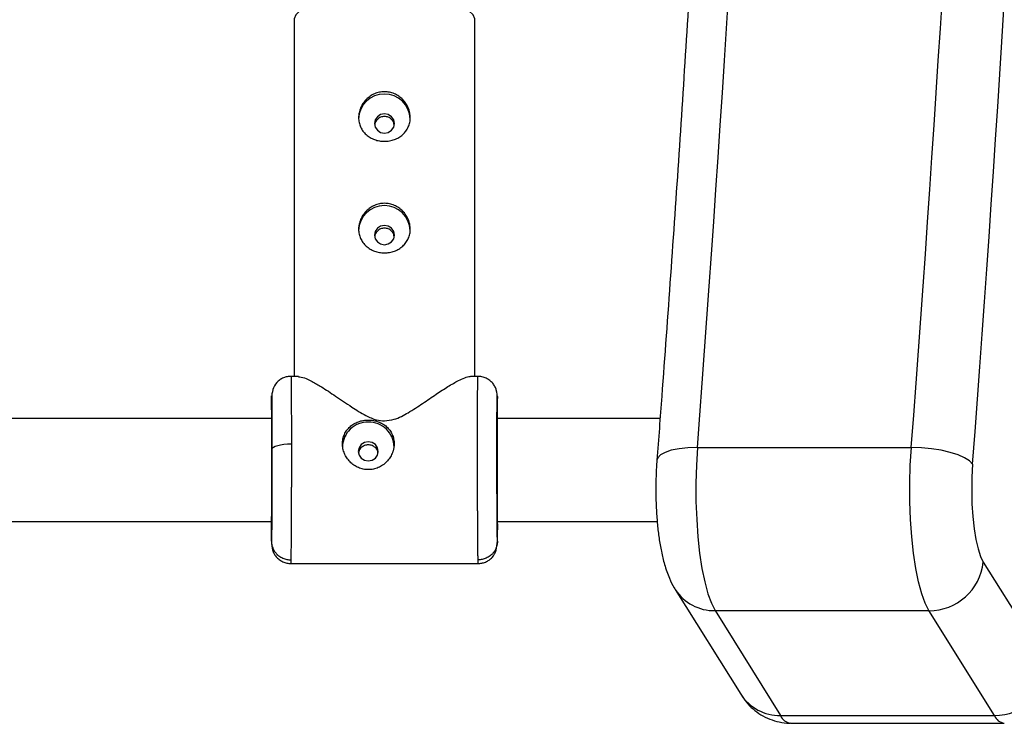
# Model space of a CAD drawing. Units: millimetres. Extents: x -37897 to 37267, y -4612 to 39967.
# Drawn here: x -1419 to -1267, y -3113 to -3004 of the extents above; entities that cross this region are included whole.
import ezdxf

# ---------------------------------------------------------------- set-up
doc = ezdxf.new("R2010")
doc.units = ezdxf.units.MM

msp = doc.modelspace()

# ---------------------------------------------------------------- linework, layer by layer
at = {"color": 7, "linetype": 'Continuous', "lineweight": 25}
for p, q in [((-1376.71, -3003.62), (-1376.71, -3058.87)), ((-1348.71, -3058.87), (-1348.71, -3003.62)), ((-1376.04, -3058.87), (-1377.18, -3058.87)), ((-1348.23, -3058.87), (-1349.37, -3058.87)), ((-1380.21, -3064.05), (-1380.21, -3062.32)), ((-1345.21, -3064.1), (-1345.21, -3062.32)), ((-1380.15, -3065.37), (-1435.26, -3065.37)), ((-1320.01, -3065.37), (-1345.26, -3065.37)), ((-1345.26, -3066.4), (-1345.26, -3065.82)), ((-1314.23, -3069.88), (-1281.09, -3069.88)), ((-1435.23, -3081.37), (-1380.19, -3081.37)), ((-1345.23, -3081.37), (-1320.45, -3081.37)), ((-1380.21, -3084.41), (-1380.21, -3082.68)), ((-1345.21, -3084.41), (-1345.21, -3082.63)), ((-1377.18, -3087.87), (-1348.23, -3087.87)), ((-1269.96, -3087.63), (-1259.81, -3103.87)), ((-1317.67, -3091.87), (-1307.52, -3108.11)), ((-1311.49, -3095.16), (-1278.36, -3095.16)), ((-1311.49, -3095.16), (-1301.35, -3111.4)), ((-1268.21, -3111.4), (-1278.36, -3095.16)), ((-1301.35, -3111.4), (-1268.21, -3111.4)), ((-1299.83, -3112.58), (-1266.69, -3112.58))]:
    msp.add_line(p, q, dxfattribs=at)
at = {"color": 8, "linetype": 'Continuous', "lineweight": 25, "flags": 128}
for points in [[(-1348.71, -3003.62), (-1348.72, -3003.46), (-1348.99, -3002.84), (-1349.62, -3002.23), (-1350.58, -3001.66), (-1351.86, -3001.14), (-1353.42, -3000.69), (-1355.22, -3000.31), (-1357.22, -3000.02), (-1359.36, -2999.82), (-1361.58, -2999.72), (-1363.83, -2999.72), (-1366.06, -2999.82), (-1368.19, -3000.02), (-1370.19, -3000.31), (-1371.99, -3000.69), (-1373.55, -3001.14), (-1374.83, -3001.66), (-1375.8, -3002.23), (-1376.42, -3002.84), (-1376.69, -3003.46), (-1376.71, -3003.62)], [(-1314.23, -3069.88), (-1315.71, -3069.93), (-1317.08, -3070.08), (-1318.27, -3070.32), (-1319.24, -3070.64), (-1319.95, -3071.03), (-1320.38, -3071.48), (-1320.5, -3071.85)]]:
    msp.add_lwpolyline(points, dxfattribs=at)
at = {"color": 7, "linetype": 'Continuous', "lineweight": 25, "flags": 128}
for points in [[(-1362.71, -3018.21), (-1363.3, -3018.32), (-1363.8, -3018.64), (-1364.14, -3019.13), (-1364.26, -3019.7), (-1364.14, -3020.26), (-1363.8, -3020.75), (-1363.3, -3021.07), (-1362.71, -3021.18), (-1362.11, -3021.07), (-1361.61, -3020.75), (-1361.27, -3020.26), (-1361.16, -3019.7), (-1361.27, -3019.13), (-1361.61, -3018.64), (-1362.11, -3018.32), (-1362.71, -3018.21)], [(-1362.71, -3035.49), (-1363.3, -3035.6), (-1363.8, -3035.93), (-1364.14, -3036.41), (-1364.26, -3036.98), (-1364.14, -3037.55), (-1363.8, -3038.03), (-1363.3, -3038.35), (-1362.71, -3038.47), (-1362.11, -3038.35), (-1361.61, -3038.03), (-1361.27, -3037.55), (-1361.16, -3036.98), (-1361.27, -3036.41), (-1361.61, -3035.93), (-1362.11, -3035.6), (-1362.71, -3035.49)], [(-1380.13, -3070.14), (-1380.06, -3069.98), (-1379.89, -3069.83), (-1379.61, -3069.68), (-1379.24, -3069.56), (-1378.79, -3069.45), (-1378.27, -3069.38), (-1377.71, -3069.33), (-1377.13, -3069.31)], [(-1366.76, -3070.49), (-1366.64, -3071.06), (-1366.3, -3071.54), (-1365.8, -3071.86), (-1365.21, -3071.97), (-1364.61, -3071.86), (-1364.11, -3071.54), (-1363.77, -3071.06), (-1363.66, -3070.49), (-1363.77, -3069.92), (-1364.11, -3069.43), (-1364.61, -3069.11), (-1365.21, -3069), (-1365.8, -3069.11), (-1366.3, -3069.43), (-1366.64, -3069.92), (-1366.76, -3070.49)], [(-1314.23, -3069.88), (-1314.39, -3072.61), (-1314.46, -3075.42), (-1314.45, -3078.24), (-1314.34, -3081.02), (-1314.15, -3083.72), (-1313.88, -3086.26), (-1313.52, -3088.61), (-1313.1, -3090.71), (-1312.61, -3092.53), (-1312.07, -3094.02), (-1311.49, -3095.16)], [(-1278.36, -3095.16), (-1278.94, -3094.02), (-1279.48, -3092.53), (-1279.97, -3090.71), (-1280.39, -3088.61), (-1280.74, -3086.26), (-1281.02, -3083.72), (-1281.21, -3081.02), (-1281.32, -3078.24), (-1281.33, -3075.42), (-1281.26, -3072.61), (-1281.09, -3069.88)], [(-1271.6, -3072.46), (-1272.08, -3071.96), (-1272.84, -3071.48), (-1273.86, -3071.03), (-1275.08, -3070.64), (-1276.48, -3070.32), (-1277.98, -3070.08), (-1279.54, -3069.93), (-1281.09, -3069.88)], [(-1271.6, -3072.46), (-1271.71, -3074.47), (-1271.74, -3076.54), (-1271.7, -3078.6), (-1271.57, -3080.59), (-1271.37, -3082.46), (-1271.1, -3084.14), (-1270.76, -3085.59), (-1270.38, -3086.77), (-1269.96, -3087.63)]]:
    msp.add_lwpolyline(points, dxfattribs=at)
at = {"color": 8, "linetype": 'Continuous', "lineweight": 25}
for centre, radius, start, end in [((-6428.83, -2682.5), 5129.25, 355.6687, 359.24688), ((-6395.7, -2682.5), 5129.25, 355.6687, 359.24688), ((-6416.78, -2682.67), 5159.92, 355.66763, 359.25327), ((-1311.62, -3087.95), 7.21, 212.9227, 270.9977), ((-1301.47, -3104.19), 7.21, 212.9339, 270.9976), ((-1299.59, -3110.71), 1.89, 201.6027, 262.7895), ((-1266.46, -3110.71), 1.89, 201.597, 262.8223)]:
    msp.add_arc(centre, radius, start, end, dxfattribs=at)
at = {"color": 7, "linetype": 'Continuous', "lineweight": 25}
for centre, radius, start, end in [((-1362.71, -3019.13), 4, 1.7412, 178.2588), ((-1362.71, -3036.41), 4, 1.7412, 178.2588), ((-1365.3, -3069.87), 3.91, 88.6948, 178.9745), ((-1365.12, -3069.87), 3.91, 1.0255, 91.3052), ((-1278.35, -3086.73), 8.44, 269.8958, 353.8165), ((-1268.2, -3102.96), 8.44, 269.8958, 353.8165)]:
    msp.add_arc(centre, radius, start, end, dxfattribs=at)
for points, knots in [([(-1306.23, -2749.92), (-1306.24, -2751.18), (-1306.34, -2759), (-1306.58, -2773.34), (-1306.97, -2792.95), (-1307.43, -2812.53), (-1307.96, -2832.07), (-1308.56, -2851.57), (-1309.23, -2871.02), (-1309.97, -2890.43), (-1310.78, -2909.78), (-1311.66, -2929.06), (-1312.61, -2948.29), (-1313.63, -2967.44), (-1314.71, -2986.51), (-1315.87, -3005.51), (-1317.09, -3024.42), (-1318.38, -3043.24), (-1319.53, -3059.04), (-1320.25, -3068.55), (-1320.5, -3071.85)], [0, 0, 0, 0, 0.011529, 0.071328, 0.131126, 0.190924, 0.250722, 0.31052, 0.370316, 0.430112, 0.489908, 0.549703, 0.609497, 0.66929, 0.729082, 0.788874, 0.848664, 0.908453, 0.96824, 1, 1, 1, 1]), ([(-1362.71, -3014.78), (-1362.44, -3014.78), (-1362.18, -3014.81), (-1361.67, -3014.91), (-1361.41, -3014.99), (-1360.93, -3015.2), (-1360.7, -3015.33), (-1360.26, -3015.63), (-1360.06, -3015.8), (-1359.69, -3016.17), (-1359.53, -3016.37), (-1359.24, -3016.81), (-1359.11, -3017.04), (-1358.91, -3017.52), (-1358.84, -3017.77), (-1358.73, -3018.27), (-1358.71, -3018.53), (-1358.71, -3019.03), (-1358.73, -3019.28), (-1358.83, -3019.77), (-1358.91, -3020), (-1359.11, -3020.45), (-1359.24, -3020.67), (-1359.52, -3021.06), (-1359.69, -3021.25), (-1360.06, -3021.58), (-1360.26, -3021.73), (-1360.69, -3021.99), (-1360.93, -3022.1), (-1361.41, -3022.28), (-1361.66, -3022.34), (-1362.17, -3022.44), (-1362.44, -3022.46), (-1362.97, -3022.46), (-1363.23, -3022.44), (-1363.75, -3022.35), (-1364, -3022.28), (-1364.48, -3022.1), (-1364.71, -3021.99), (-1365.15, -3021.73), (-1365.35, -3021.58), (-1365.72, -3021.25), (-1365.88, -3021.07), (-1366.18, -3020.67), (-1366.3, -3020.46), (-1366.5, -3020.01), (-1366.58, -3019.77), (-1366.68, -3019.29), (-1366.71, -3019.04), (-1366.71, -3018.53), (-1366.68, -3018.28), (-1366.58, -3017.77), (-1366.5, -3017.53), (-1366.3, -3017.05), (-1366.18, -3016.81), (-1365.89, -3016.38), (-1365.72, -3016.17), (-1365.35, -3015.8), (-1365.15, -3015.63), (-1364.72, -3015.33), (-1364.48, -3015.2), (-1364, -3014.99), (-1363.75, -3014.91), (-1363.24, -3014.81), (-1362.97, -3014.78), (-1362.71, -3014.78)], [0, 0, 0, 0, 0.03125, 0.03125, 0.0625, 0.0625, 0.09375, 0.09375, 0.125, 0.125, 0.15625, 0.15625, 0.1875, 0.1875, 0.21875, 0.21875, 0.25, 0.25, 0.28125, 0.28125, 0.3125, 0.3125, 0.34375, 0.34375, 0.375, 0.375, 0.40625, 0.40625, 0.4375, 0.4375, 0.46875, 0.46875, 0.5, 0.5, 0.53125, 0.53125, 0.5625, 0.5625, 0.59375, 0.59375, 0.625, 0.625, 0.65625, 0.65625, 0.6875, 0.6875, 0.71875, 0.71875, 0.75, 0.75, 0.78125, 0.78125, 0.8125, 0.8125, 0.84375, 0.84375, 0.875, 0.875, 0.90625, 0.90625, 0.9375, 0.9375, 0.96875, 0.96875, 1, 1, 1, 1]), ([(-1362.71, -3018.61), (-1362.91, -3018.63), (-1363.32, -3018.68), (-1363.82, -3019.04), (-1364.15, -3019.48), (-1364.19, -3019.8), (-1364.21, -3019.92)], [0, 0, 0, 0, 0.275605, 0.551553, 0.82744, 1, 1, 1, 1]), ([(-1361.2, -3019.91), (-1361.22, -3019.79), (-1361.26, -3019.48), (-1361.59, -3019.04), (-1362.09, -3018.68), (-1362.5, -3018.63), (-1362.71, -3018.61)], [0, 0, 0, 0, 0.169262, 0.44634, 0.723232, 1, 1, 1, 1]), ([(-1362.71, -3032.06), (-1362.44, -3032.06), (-1362.18, -3032.09), (-1361.67, -3032.19), (-1361.41, -3032.27), (-1360.93, -3032.48), (-1360.7, -3032.61), (-1360.26, -3032.91), (-1360.06, -3033.08), (-1359.69, -3033.45), (-1359.53, -3033.66), (-1359.24, -3034.1), (-1359.11, -3034.33), (-1358.91, -3034.8), (-1358.84, -3035.05), (-1358.73, -3035.56), (-1358.71, -3035.81), (-1358.71, -3036.31), (-1358.73, -3036.57), (-1358.83, -3037.05), (-1358.91, -3037.29), (-1359.11, -3037.74), (-1359.24, -3037.95), (-1359.52, -3038.34), (-1359.69, -3038.53), (-1360.06, -3038.86), (-1360.26, -3039.01), (-1360.69, -3039.27), (-1360.93, -3039.38), (-1361.41, -3039.56), (-1361.66, -3039.63), (-1362.17, -3039.72), (-1362.44, -3039.74), (-1362.97, -3039.74), (-1363.23, -3039.72), (-1363.75, -3039.63), (-1364, -3039.56), (-1364.48, -3039.38), (-1364.71, -3039.27), (-1365.15, -3039.01), (-1365.35, -3038.86), (-1365.72, -3038.53), (-1365.88, -3038.35), (-1366.18, -3037.95), (-1366.3, -3037.74), (-1366.5, -3037.29), (-1366.58, -3037.06), (-1366.68, -3036.57), (-1366.71, -3036.32), (-1366.71, -3035.82), (-1366.68, -3035.56), (-1366.58, -3035.06), (-1366.5, -3034.81), (-1366.3, -3034.33), (-1366.18, -3034.1), (-1365.89, -3033.66), (-1365.72, -3033.46), (-1365.35, -3033.08), (-1365.15, -3032.91), (-1364.72, -3032.61), (-1364.48, -3032.48), (-1364, -3032.28), (-1363.75, -3032.2), (-1363.24, -3032.09), (-1362.97, -3032.06), (-1362.71, -3032.06)], [0, 0, 0, 0, 0.03125, 0.03125, 0.0625, 0.0625, 0.09375, 0.09375, 0.125, 0.125, 0.15625, 0.15625, 0.1875, 0.1875, 0.21875, 0.21875, 0.25, 0.25, 0.28125, 0.28125, 0.3125, 0.3125, 0.34375, 0.34375, 0.375, 0.375, 0.40625, 0.40625, 0.4375, 0.4375, 0.46875, 0.46875, 0.5, 0.5, 0.53125, 0.53125, 0.5625, 0.5625, 0.59375, 0.59375, 0.625, 0.625, 0.65625, 0.65625, 0.6875, 0.6875, 0.71875, 0.71875, 0.75, 0.75, 0.78125, 0.78125, 0.8125, 0.8125, 0.84375, 0.84375, 0.875, 0.875, 0.90625, 0.90625, 0.9375, 0.9375, 0.96875, 0.96875, 1, 1, 1, 1]), ([(-1362.71, -3035.9), (-1362.91, -3035.92), (-1363.32, -3035.97), (-1363.82, -3036.33), (-1364.15, -3036.77), (-1364.19, -3037.08), (-1364.21, -3037.21)], [0, 0, 0, 0, 0.276242, 0.552824, 0.829362, 1, 1, 1, 1]), ([(-1361.2, -3037.2), (-1361.22, -3037.08), (-1361.26, -3036.77), (-1361.59, -3036.33), (-1362.09, -3035.97), (-1362.5, -3035.92), (-1362.71, -3035.9)], [0, 0, 0, 0, 0.1680195, 0.4455163, 0.7228226, 1, 1, 1, 1]), ([(-1377.18, -3058.87), (-1377.38, -3058.88), (-1377.77, -3058.9), (-1378.38, -3059.09), (-1378.95, -3059.41), (-1379.59, -3060), (-1380.08, -3060.92), (-1380.16, -3061.82), (-1380.21, -3062.29)], [0, 0, 0, 0, 0.091309, 0.18614, 0.287888, 0.406471, 0.691486, 1, 1, 1, 1]), ([(-1376.04, -3058.92), (-1375.76, -3058.95), (-1375.22, -3058.99), (-1373.92, -3059.63), (-1372.33, -3060.56), (-1370.29, -3061.91), (-1367.99, -3063.5), (-1365.88, -3064.82), (-1364.14, -3065.63), (-1363.11, -3065.72), (-1362.71, -3065.76)], [0, 0, 0, 0, 0.133834, 0.255713, 0.381073, 0.546945, 0.717531, 0.851566, 0.94071, 1, 1, 1, 1]), ([(-1362.71, -3065.76), (-1362.2, -3065.7), (-1360.86, -3065.55), (-1358.88, -3064.42), (-1356.75, -3063.04), (-1354.71, -3061.63), (-1352.84, -3060.41), (-1351.35, -3059.55), (-1350.26, -3059.07), (-1349.57, -3058.81), (-1349.4, -3058.9), (-1349.37, -3058.92)], [0, 0, 0, 0, 0.073408, 0.194648, 0.338017, 0.484389, 0.624202, 0.767537, 0.868953, 0.972889, 1, 1, 1, 1]), ([(-1345.21, -3062.32), (-1345.23, -3061.86), (-1345.28, -3061.19), (-1345.55, -3060.48), (-1345.83, -3060.04), (-1346.14, -3059.71), (-1346.39, -3059.5), (-1346.67, -3059.3), (-1347.07, -3059.09), (-1347.6, -3058.9), (-1348.02, -3058.88), (-1348.23, -3058.87)], [0, 0, 0, 0, 0.3471905, 0.4971846, 0.6164135, 0.6668592, 0.7142592, 0.7606685, 0.8074297, 0.9033054, 1, 1, 1, 1]), ([(-1380.21, -3062.32), (-1380.2, -3061.9), (-1380.18, -3061.76), (-1380.17, -3062.09), (-1380.16, -3062.55), (-1380.14, -3064), (-1380.14, -3064.98), (-1380.13, -3067.34), (-1380.13, -3068.7), (-1380.13, -3070.14)], [0, 0, 0, 0, 0.25, 0.25, 0.5, 0.5, 0.75, 0.75, 1, 1, 1, 1]), ([(-1345.21, -3084.41), (-1345.22, -3083.99), (-1345.23, -3083.28), (-1345.25, -3081.4), (-1345.26, -3080.22), (-1345.27, -3077.58), (-1345.28, -3076.12), (-1345.28, -3073.12), (-1345.29, -3071.59), (-1345.29, -3068.7), (-1345.28, -3067.34), (-1345.28, -3064.98), (-1345.27, -3064), (-1345.26, -3062.55), (-1345.25, -3062.09), (-1345.23, -3061.76), (-1345.22, -3061.9), (-1345.21, -3062.32)], [0, 0, 0, 0, 0.125, 0.125, 0.25, 0.25, 0.375, 0.375, 0.5, 0.5, 0.625, 0.625, 0.75, 0.75, 0.875, 0.875, 1, 1, 1, 1]), ([(-1380.21, -3082.68), (-1380.2, -3082.49), (-1380.19, -3082.09), (-1380.18, -3081.06), (-1380.17, -3079.72), (-1380.16, -3078.07), (-1380.15, -3076.23), (-1380.14, -3074.3), (-1380.14, -3072.42), (-1380.14, -3070.64), (-1380.14, -3068.94), (-1380.14, -3067.35), (-1380.15, -3065.93), (-1380.16, -3064.8), (-1380.17, -3064.03), (-1380.18, -3063.84), (-1380.18, -3063.75)], [0, 0, 0, 0, 0.066871, 0.137751, 0.211581, 0.286979, 0.362377, 0.436205, 0.507084, 0.573954, 0.640823, 0.711702, 0.785531, 0.860928, 0.936326, 1, 1, 1, 1]), ([(-1345.23, -3065.37), (-1345.22, -3065.15), (-1345.22, -3064.59), (-1345.21, -3064.29), (-1345.21, -3064.1)], [0, 0, 0, 0, 0.396398, 1, 1, 1, 1]), ([(-1369.21, -3069.31), (-1369.21, -3069.06), (-1369.18, -3068.81), (-1369.08, -3068.32), (-1369, -3068.08), (-1368.8, -3067.63), (-1368.68, -3067.42), (-1368.39, -3067.03), (-1368.22, -3066.84), (-1367.85, -3066.51), (-1367.65, -3066.36), (-1367.21, -3066.1), (-1366.98, -3065.99), (-1366.5, -3065.81), (-1366.25, -3065.74), (-1365.73, -3065.65), (-1365.47, -3065.63), (-1364.95, -3065.63), (-1364.68, -3065.65), (-1364.17, -3065.74), (-1363.92, -3065.81), (-1363.43, -3065.99), (-1363.2, -3066.1), (-1362.77, -3066.36), (-1362.56, -3066.51), (-1362.19, -3066.84), (-1362.03, -3067.02), (-1361.74, -3067.42), (-1361.61, -3067.63), (-1361.41, -3068.08), (-1361.34, -3068.32), (-1361.23, -3068.8), (-1361.21, -3069.06), (-1361.21, -3069.31)], [0, 0, 0, 0, 0.0625, 0.0625, 0.125, 0.125, 0.1875, 0.1875, 0.25, 0.25, 0.3125, 0.3125, 0.375, 0.375, 0.4375, 0.4375, 0.5, 0.5, 0.5625, 0.5625, 0.625, 0.625, 0.6875, 0.6875, 0.75, 0.75, 0.8125, 0.8125, 0.875, 0.875, 0.9375, 0.9375, 1, 1, 1, 1]), ([(-1345.26, -3066.4), (-1345.27, -3066.74), (-1345.27, -3067.51), (-1345.27, -3068.97), (-1345.27, -3070.11), (-1345.27, -3070.67)], [0, 0, 0, 0, 0.28425, 0.652542, 1, 1, 1, 1]), ([(-1380.13, -3070.14), (-1380.13, -3071.59), (-1380.13, -3073.12), (-1380.14, -3076.12), (-1380.14, -3077.58), (-1380.16, -3080.22), (-1380.17, -3081.4), (-1380.18, -3083.28), (-1380.2, -3083.99), (-1380.21, -3084.41)], [0, 0, 0, 0, 0.25, 0.25, 0.5, 0.5, 0.75, 0.75, 1, 1, 1, 1]), ([(-1377.13, -3069.31), (-1377.13, -3069.43), (-1377.13, -3069.67), (-1377.13, -3070.03), (-1377.13, -3070.4), (-1377.13, -3070.77), (-1377.13, -3071.14), (-1377.13, -3071.52), (-1377.13, -3071.89), (-1377.13, -3072.28), (-1377.13, -3072.66), (-1377.13, -3073.04), (-1377.13, -3073.43), (-1377.13, -3073.82), (-1377.13, -3074.21), (-1377.13, -3074.6), (-1377.13, -3074.99), (-1377.13, -3075.38), (-1377.13, -3075.77), (-1377.13, -3076.16), (-1377.14, -3076.55), (-1377.14, -3076.94), (-1377.14, -3077.33), (-1377.14, -3077.72), (-1377.14, -3078.1), (-1377.14, -3078.48), (-1377.14, -3078.86), (-1377.14, -3079.24), (-1377.15, -3079.61), (-1377.15, -3079.98), (-1377.15, -3080.35), (-1377.15, -3080.71), (-1377.15, -3081.09), (-1377.15, -3081.47), (-1377.16, -3081.87), (-1377.16, -3082.26), (-1377.16, -3082.67), (-1377.16, -3083.08), (-1377.17, -3083.48), (-1377.17, -3083.89), (-1377.17, -3084.29), (-1377.18, -3084.69), (-1377.18, -3085.08), (-1377.18, -3085.46), (-1377.19, -3085.82), (-1377.19, -3086.17), (-1377.19, -3086.49), (-1377.2, -3086.79), (-1377.2, -3087.06), (-1377.2, -3087.21), (-1377.21, -3087.29)], [0, 0, 0, 0, 0.01633, 0.032724, 0.049184, 0.065709, 0.0823, 0.098955, 0.115675, 0.132461, 0.149312, 0.166228, 0.183209, 0.200255, 0.217367, 0.234543, 0.251785, 0.269092, 0.286464, 0.303901, 0.321403, 0.338971, 0.356603, 0.374301, 0.392064, 0.409892, 0.427785, 0.445743, 0.463767, 0.481856, 0.50001, 0.518365, 0.537604, 0.557729, 0.578737, 0.600631, 0.623408, 0.64707, 0.671617, 0.697048, 0.723364, 0.750563, 0.778648, 0.807616, 0.83747, 0.868207, 0.899829, 0.932335, 0.965725, 1, 1, 1, 1]), ([(-1361.21, -3069.31), (-1361.21, -3069.38), (-1361.21, -3069.5), (-1361.22, -3069.69), (-1361.25, -3069.88), (-1361.28, -3070.07), (-1361.32, -3070.26), (-1361.38, -3070.44), (-1361.44, -3070.63), (-1361.58, -3070.99), (-1361.86, -3071.51), (-1362.36, -3072.12), (-1362.97, -3072.63), (-1363.66, -3073.02), (-1364.42, -3073.26), (-1365.2, -3073.34), (-1365.99, -3073.26), (-1366.75, -3073.02), (-1367.33, -3072.7), (-1367.75, -3072.38), (-1368.14, -3072.02), (-1368.55, -3071.51), (-1368.86, -3070.93), (-1369.04, -3070.44), (-1369.14, -3070.07), (-1369.2, -3069.69), (-1369.2, -3069.44), (-1369.21, -3069.31)], [0, 0, 0, 0, 0.015744, 0.031387, 0.046967, 0.062521, 0.078088, 0.093707, 0.109415, 0.12525, 0.187658, 0.250203, 0.312833, 0.375054, 0.43762, 0.499862, 0.562163, 0.624836, 0.687412, 0.718688, 0.750043, 0.812589, 0.875006, 0.906482, 0.937605, 0.968676, 1, 1, 1, 1]), ([(-1363.7, -3070.71), (-1363.72, -3070.59), (-1363.76, -3070.29), (-1364.09, -3069.88), (-1364.59, -3069.56), (-1365.21, -3069.45), (-1365.82, -3069.56), (-1366.32, -3069.88), (-1366.65, -3070.29), (-1366.69, -3070.6), (-1366.71, -3070.71)], [0, 0, 0, 0, 0.081996, 0.221138, 0.360357, 0.499585, 0.638717, 0.777816, 0.916878, 1, 1, 1, 1]), ([(-1348.21, -3087.29), (-1348.21, -3087.25), (-1348.21, -3087.18), (-1348.21, -3087.06), (-1348.21, -3086.94), (-1348.21, -3086.81), (-1348.22, -3086.67), (-1348.22, -3086.53), (-1348.22, -3086.38), (-1348.22, -3086.23), (-1348.22, -3086.07), (-1348.23, -3085.9), (-1348.23, -3085.73), (-1348.23, -3085.56), (-1348.23, -3085.39), (-1348.23, -3085.21), (-1348.23, -3085.03), (-1348.24, -3084.84), (-1348.24, -3084.66), (-1348.24, -3084.47), (-1348.24, -3084.28), (-1348.24, -3084.09), (-1348.24, -3083.9), (-1348.24, -3083.7), (-1348.25, -3083.51), (-1348.25, -3083.31), (-1348.25, -3083.12), (-1348.25, -3082.93), (-1348.25, -3082.73), (-1348.25, -3082.54), (-1348.25, -3082.35), (-1348.25, -3082.16), (-1348.25, -3081.97), (-1348.26, -3081.78), (-1348.26, -3081.59), (-1348.26, -3081.41), (-1348.26, -3081.23), (-1348.26, -3081.05), (-1348.26, -3080.87), (-1348.26, -3080.69), (-1348.26, -3080.52), (-1348.26, -3080.17), (-1348.27, -3079.64), (-1348.27, -3078.91), (-1348.27, -3078.18), (-1348.27, -3077.44), (-1348.28, -3076.68), (-1348.28, -3075.93), (-1348.28, -3075.17), (-1348.28, -3074.42), (-1348.28, -3073.66), (-1348.28, -3072.92), (-1348.28, -3072.17), (-1348.29, -3071.44), (-1348.29, -3070.72), (-1348.29, -3070.01), (-1348.29, -3069.54), (-1348.29, -3069.31)], [0, 0, 0, 0, 0.016392, 0.032585, 0.048578, 0.064372, 0.079966, 0.095361, 0.110556, 0.125551, 0.140347, 0.154943, 0.16934, 0.183537, 0.197534, 0.211332, 0.224931, 0.238329, 0.251528, 0.264528, 0.277328, 0.289929, 0.30233, 0.314531, 0.326533, 0.338335, 0.349937, 0.36134, 0.372544, 0.383548, 0.394352, 0.404957, 0.415362, 0.425567, 0.435573, 0.44538, 0.454986, 0.464394, 0.473601, 0.482609, 0.491418, 0.500027, 0.535062, 0.569854, 0.604403, 0.638708, 0.67277, 0.706589, 0.740164, 0.773495, 0.806583, 0.839428, 0.872029, 0.904387, 0.936501, 0.968372, 1, 1, 1, 1]), ([(-1345.27, -3070.67), (-1345.27, -3071.88), (-1345.27, -3073.16), (-1345.26, -3075.67), (-1345.26, -3076.9), (-1345.25, -3079.12), (-1345.24, -3080.1), (-1345.22, -3081.68), (-1345.21, -3082.28), (-1345.21, -3082.63)], [0, 0, 0, 0, 0.25, 0.25, 0.5, 0.5, 0.75, 0.75, 1, 1, 1, 1]), ([(-1320.5, -3071.85), (-1320.53, -3072.23), (-1320.61, -3073.34), (-1320.67, -3075.22), (-1320.67, -3077.46), (-1320.59, -3079.69), (-1320.43, -3081.86), (-1320.18, -3083.98), (-1319.82, -3086.04), (-1319.33, -3088.11), (-1318.69, -3089.96), (-1318.07, -3091.23), (-1317.72, -3091.8), (-1317.67, -3091.87)], [0, 0, 0, 0, 0.0519902, 0.1511138, 0.2494584, 0.3478558, 0.446971, 0.5479812, 0.6527227, 0.7647804, 0.8926064, 0.9853067, 1, 1, 1, 1]), ([(-1380.21, -3084.41), (-1380.2, -3084.46), (-1380.2, -3084.58), (-1380.19, -3084.75), (-1380.16, -3084.93), (-1380.12, -3085.11), (-1380.06, -3085.3), (-1379.98, -3085.5), (-1379.89, -3085.69), (-1379.78, -3085.89), (-1379.65, -3086.08), (-1379.5, -3086.27), (-1379.31, -3086.47), (-1379.07, -3086.67), (-1378.78, -3086.87), (-1378.47, -3087.02), (-1378.16, -3087.15), (-1377.84, -3087.23), (-1377.52, -3087.28), (-1377.31, -3087.28), (-1377.21, -3087.29)], [0, 0, 0, 0, 0.036539, 0.074897, 0.115098, 0.15715, 0.201044, 0.246755, 0.294231, 0.343397, 0.394153, 0.44637, 0.499892, 0.575157, 0.649902, 0.723625, 0.795867, 0.866224, 0.934357, 1, 1, 1, 1]), ([(-1380.21, -3084.44), (-1380.18, -3084.9), (-1380.13, -3085.56), (-1379.86, -3086.27), (-1379.57, -3086.7), (-1379.26, -3087.03), (-1379.01, -3087.24), (-1378.73, -3087.43), (-1378.33, -3087.64), (-1377.8, -3087.83), (-1377.39, -3087.85), (-1377.18, -3087.87)], [0, 0, 0, 0, 0.345176, 0.494473, 0.613572, 0.664298, 0.712118, 0.758996, 0.806205, 0.902797, 1, 1, 1, 1]), ([(-1348.23, -3087.87), (-1348.03, -3087.85), (-1347.64, -3087.83), (-1347.03, -3087.64), (-1346.45, -3087.31), (-1345.81, -3086.72), (-1345.33, -3085.8), (-1345.25, -3084.88), (-1345.21, -3084.41)], [0, 0, 0, 0, 0.09048, 0.184325, 0.285195, 0.403481, 0.689459, 1, 1, 1, 1]), ([(-1345.21, -3084.41), (-1345.21, -3084.46), (-1345.21, -3084.58), (-1345.23, -3084.75), (-1345.25, -3084.93), (-1345.3, -3085.11), (-1345.35, -3085.3), (-1345.43, -3085.5), (-1345.52, -3085.69), (-1345.63, -3085.89), (-1345.76, -3086.08), (-1345.91, -3086.27), (-1346.1, -3086.47), (-1346.34, -3086.67), (-1346.63, -3086.87), (-1346.94, -3087.02), (-1347.26, -3087.15), (-1347.58, -3087.23), (-1347.89, -3087.28), (-1348.1, -3087.28), (-1348.21, -3087.29)], [0, 0, 0, 0, 0.0365347, 0.0748876, 0.1150818, 0.157126, 0.2010121, 0.2467125, 0.2941771, 0.3433312, 0.3940738, 0.4462765, 0.4997834, 0.5750646, 0.6498255, 0.7235652, 0.7958231, 0.866195, 0.9343428, 1, 1, 1, 1]), ([(-1307.52, -3108.11), (-1307.24, -3108.53), (-1306.7, -3109.32), (-1305.64, -3110.41), (-1304.43, -3111.31), (-1303.05, -3112.01), (-1301.56, -3112.43), (-1300.46, -3112.62), (-1299.88, -3112.57), (-1299.82, -3112.56)], [0, 0, 0, 0, 0.176166, 0.338682, 0.499464, 0.659873, 0.820434, 0.981292, 1, 1, 1, 1])]:
    msp.add_open_spline(points, degree=3, knots=knots, dxfattribs=at)
at = {"color": 8, "linetype": 'Continuous', "lineweight": 25}
for points, knots in [([(-1377.18, -3058.92), (-1377.18, -3058.93), (-1377.17, -3058.96), (-1377.16, -3059.35), (-1377.16, -3059.73), (-1377.15, -3060.17), (-1377.15, -3060.93), (-1377.14, -3062.24), (-1377.13, -3064.34), (-1377.13, -3066.71), (-1377.13, -3068.45), (-1377.13, -3069.31)], [0, 0, 0, 0, 0.1336165, 0.2068925, 0.2740798, 0.3351773, 0.390184, 0.5488818, 0.7034176, 0.8537907, 1, 1, 1, 1]), ([(-1348.29, -3069.31), (-1348.29, -3068.45), (-1348.29, -3066.71), (-1348.28, -3064.34), (-1348.28, -3062.72), (-1348.27, -3061.72), (-1348.27, -3061.15), (-1348.26, -3060.45), (-1348.25, -3059.65), (-1348.24, -3058.98), (-1348.23, -3058.94), (-1348.23, -3058.92)], [0, 0, 0, 0, 0.146276, 0.296718, 0.451326, 0.503867, 0.556873, 0.610344, 0.72642, 0.866805, 1, 1, 1, 1]), ([(-1345.21, -3064.1), (-1345.21, -3063.97), (-1345.22, -3063.69), (-1345.23, -3063.7), (-1345.24, -3064.07), (-1345.25, -3064.86), (-1345.26, -3065.66), (-1345.26, -3066.28), (-1345.26, -3066.4)], [0, 0, 0, 0, 0.175283, 0.361076, 0.554601, 0.752237, 0.949871, 1, 1, 1, 1]), ([(-1377.21, -3087.29), (-1377.2, -3087.59), (-1377.19, -3087.94), (-1377.18, -3087.83), (-1377.18, -3087.82)], [0, 0, 0, 0, 0.859098, 1, 1, 1, 1]), ([(-1348.23, -3087.82), (-1348.23, -3087.83), (-1348.22, -3087.94), (-1348.21, -3087.59), (-1348.21, -3087.29)], [0, 0, 0, 0, 0.140897, 1, 1, 1, 1])]:
    msp.add_open_spline(points, degree=3, knots=knots, dxfattribs=at)
msp.add_open_spline([(-1380.18, -3063.72), (-1380.19, -3063.58), (-1380.2, -3063.69), (-1380.21, -3064.05)], degree=3, dxfattribs=at)

doc.saveas('drawing.dxf')
